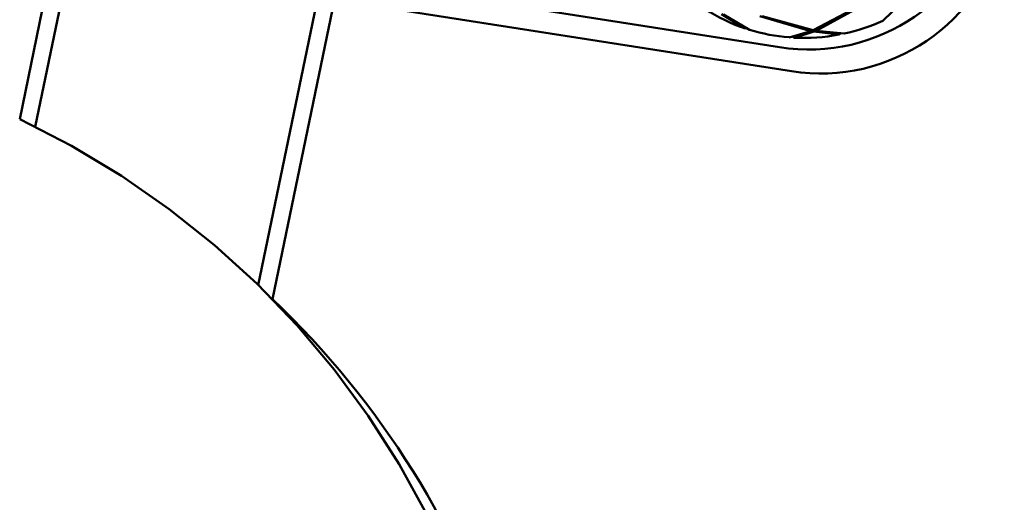
# Paper-space layout 'Лист1' of a CAD drawing. Units: millimetres. Extents: x -5517 to 3615, y -2847 to 3646.
# Drawn here: x 2504 to 2595, y 3127 to 3171 of the extents above; entities that cross this region are included whole.
import ezdxf

# ---------------------------------------------------------------- set-up
doc = ezdxf.new("R2010")
doc.units = ezdxf.units.MM

psp = doc.layouts.new('Лист1')

# ---------------------------------------------------------------- linework, layer by layer
at = {"color": 7, "linetype": 'Continuous', "lineweight": 50}
for p, q in [((2514.127, 3210.722), (2504.092, 3162.185)), ((2515.237, 3208.513), (2505.516, 3161.489)), ((2531.888, 3175.372), (2526.009, 3146.934)), ((2573.871, 3168.785), (2531.888, 3175.372)), ((2532.998, 3173.163), (2527.308, 3145.638)), ((2574.981, 3166.576), (2532.998, 3173.163)), ((2585.123, 3172.906), (2583.383, 3171.221)), ((2568.539, 3171.828), (2570.661, 3170.535)), ((2571.125, 3170.385), (2568.725, 3171.789)), ((2572.07, 3171.626), (2576.741, 3170.267)), ((2576.956, 3170.347), (2572.279, 3171.647)), ((2580.511, 3172.208), (2576.956, 3170.347)), ((2577.236, 3170.301), (2580.781, 3172.22)), ((2570.85, 3170.546), (2570.661, 3170.535)), ((2576.741, 3170.267), (2574.755, 3169.696)), ((2575.248, 3169.665), (2575.039, 3169.778)), ((2575.248, 3169.665), (2577.021, 3170.218)), ((2576.836, 3170.412), (2576.741, 3170.267)), ((2577.021, 3170.218), (2579.323, 3169.943)), ((2577.129, 3170.435), (2577.236, 3170.301)), ((2579.811, 3170.041), (2577.236, 3170.301)), ((2579.532, 3170.069), (2579.323, 3169.943))]:
    psp.add_line(p, q, dxfattribs=at)
at = {"color": 7, "linetype": 'Continuous', "lineweight": 50, "flags": 128}
psp.add_lwpolyline([(2504.092, 3162.185), (2508.855, 3159.721), (2513.435, 3156.964), (2517.814, 3153.923), (2521.974, 3150.611), (2525.9, 3147.041), (2529.574, 3143.228), (2532.982, 3139.187), (2536.111, 3134.934), (2538.948, 3130.486), (2541.481, 3125.861)], dxfattribs=at)
at = {"color": 7, "linetype": 'Continuous', "lineweight": 50}
for centre, radius, start, end in [((2576.541, 3185.86), 17.283, 261.11287, 347.53126), ((2577.651, 3183.651), 17.283, 261.11287, 347.53126), ((2575.869, 3185.912), 16.234, 237.1829, 251.28828), ((2576.042, 3187.447), 17.809, 282.21749, 294.34412), ((2576.068, 3186.522), 16.877, 252.96687, 265.53695), ((2576.106, 3187.098), 17.454, 267.18032, 280.6195), ((2472.09, 3087.342), 80.296, 17.42447, 46.55042)]:
    psp.add_arc(centre, radius, start, end, dxfattribs=at)

doc.saveas('drawing.dxf')
